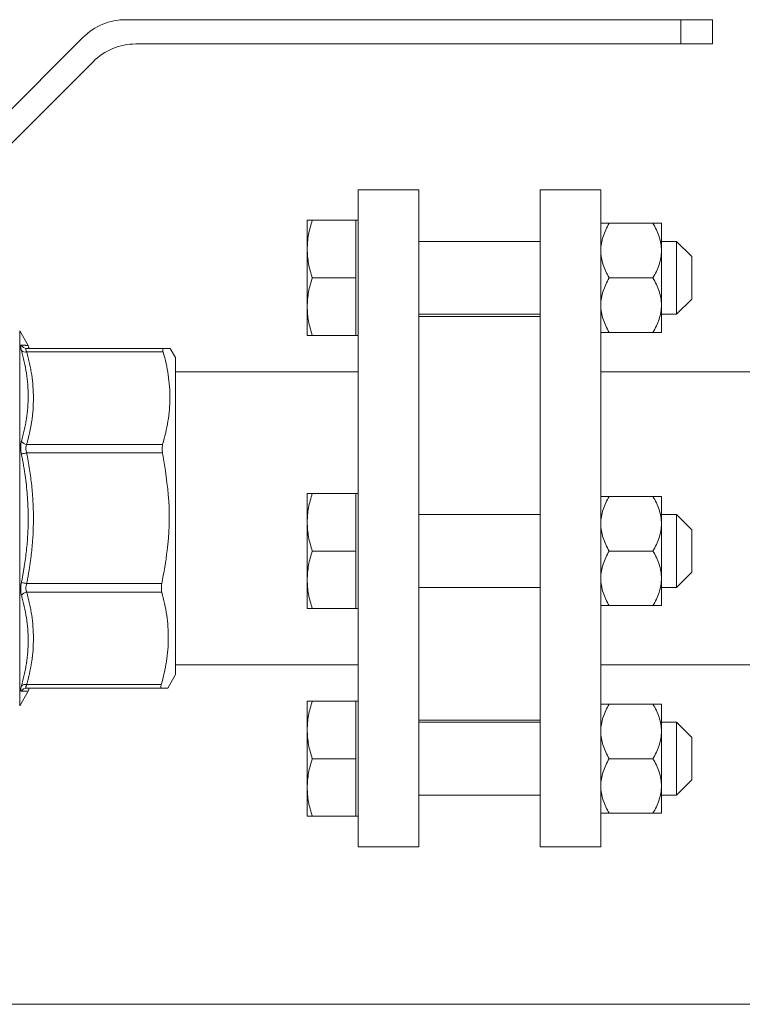
# Model space of a CAD drawing. Units: millimetres. Extents: x 0 to 420, y 0 to 297.
# Drawn here: x 83 to 91, y 84 to 95 of the extents above; entities that cross this region are included whole.
import ezdxf

# ---------------------------------------------------------------- set-up
doc = ezdxf.new("R2010")
doc.units = ezdxf.units.MM

msp = doc.modelspace()

# ---------------------------------------------------------------- linework, layer by layer
at = {"color": 7, "linetype": 'Continuous', "lineweight": 15}
for p, q in [((89.9467, 95.00223), (83.84603, 95.00223)), ((89.9467, 94.73557), (89.9467, 95.00223)), ((90.29187, 95.00223), (89.9467, 95.00223)), ((90.29187, 94.73557), (90.29187, 95.00223)), ((83.37463, 94.80697), (81.89849, 93.33083)), ((83.95649, 94.73557), (89.9467, 94.73557)), ((89.9467, 94.73557), (90.29187, 94.73557)), ((82.00894, 93.06416), (83.48509, 94.54031)), ((87.06487, 93.13223), (86.3982, 93.13223)), ((86.3982, 89.52223), (86.3982, 93.13223)), ((87.06487, 89.52223), (87.06487, 93.13223)), ((89.06487, 93.13223), (88.3982, 93.13223)), ((88.3982, 93.13223), (88.3982, 85.91223)), ((89.06487, 93.13223), (89.06487, 85.91223)), ((85.8382, 92.79783), (85.8382, 92.48116)), ((86.37153, 92.79783), (85.89477, 92.79783)), ((86.3982, 92.79783), (86.37153, 92.79783)), ((86.37153, 92.79783), (86.37153, 92.48116)), ((89.63871, 92.76449), (89.15769, 92.76449)), ((89.73153, 92.46449), (89.73153, 92.76449)), ((88.3982, 92.56449), (87.06487, 92.56449)), ((89.8982, 92.56449), (89.73153, 92.56449)), ((90.06487, 92.39783), (89.8982, 92.56449)), ((89.8982, 91.76449), (89.8982, 92.56449)), ((85.8382, 92.48116), (85.8382, 91.84783)), ((86.37153, 92.48116), (86.37153, 92.16449)), ((89.73153, 91.86449), (89.73153, 92.46449)), ((90.06487, 91.93116), (90.06487, 92.39783)), ((86.37153, 92.16449), (85.89477, 92.16449)), ((86.37153, 92.16449), (86.37153, 91.84783)), ((89.15769, 92.16449), (89.63871, 92.16449)), ((89.8982, 91.76449), (90.06487, 91.93116)), ((85.8382, 91.84783), (85.8382, 91.53116)), ((86.37153, 91.84783), (86.37153, 91.53116)), ((89.73153, 91.56449), (89.73153, 91.86449)), ((87.06487, 91.76449), (88.3982, 91.76449)), ((88.3982, 91.74091), (87.06487, 91.74091)), ((89.73153, 91.76449), (89.8982, 91.76449)), ((82.77259, 91.42172), (82.67898, 91.58384)), ((89.63871, 91.56449), (89.15769, 91.56449)), ((86.37153, 91.53116), (85.89477, 91.53116)), ((86.37153, 91.53116), (86.3982, 91.53116)), ((84.25603, 91.3889), (82.75554, 91.3889)), ((82.75554, 91.34985), (84.2558, 91.34985)), ((84.39153, 91.2889), (84.3338, 91.3889)), ((84.39153, 87.80374), (84.39153, 91.2889)), ((86.3982, 91.13223), (84.39153, 91.13223)), ((103.0582, 91.13223), (89.06487, 91.13223)), ((84.24985, 90.33449), (82.75554, 90.33449)), ((82.75554, 90.24021), (84.24931, 90.24021)), ((85.8382, 89.79558), (85.8382, 89.47892)), ((86.37153, 89.79558), (85.89477, 89.79558)), ((86.3982, 89.79558), (86.37153, 89.79558)), ((86.37153, 89.79558), (86.37153, 89.47892)), ((89.63871, 89.76225), (89.15769, 89.76225)), ((89.73153, 89.46225), (89.73153, 89.76225)), ((86.3982, 85.91223), (86.3982, 89.52223)), ((88.3982, 89.56225), (87.06487, 89.56225)), ((87.06487, 85.91223), (87.06487, 89.52223)), ((89.8982, 89.56225), (89.73153, 89.56225)), ((90.06487, 89.39558), (89.8982, 89.56225)), ((89.8982, 88.76225), (89.8982, 89.56225)), ((85.8382, 89.47892), (85.8382, 88.84558)), ((86.37153, 89.47892), (86.37153, 89.16225)), ((89.73153, 88.86225), (89.73153, 89.46225)), ((90.06487, 88.92892), (90.06487, 89.39558)), ((86.37153, 89.16225), (85.89477, 89.16225)), ((86.37153, 89.16225), (86.37153, 88.84558)), ((89.15769, 89.16225), (89.63871, 89.16225)), ((89.73153, 88.56225), (89.73153, 88.86225)), ((89.8982, 88.76225), (90.06487, 88.92892)), ((84.24124, 88.80426), (82.75554, 88.80426)), ((85.8382, 88.84558), (85.8382, 88.52892)), ((86.37153, 88.84558), (86.37153, 88.52892)), ((87.06487, 88.76225), (88.3982, 88.76225)), ((89.73153, 88.76225), (89.8982, 88.76225)), ((82.75554, 88.70998), (84.24073, 88.70998)), ((86.37153, 88.52892), (85.89477, 88.52892)), ((86.37153, 88.52892), (86.3982, 88.52892)), ((89.63871, 88.56225), (89.15769, 88.56225)), ((84.39153, 87.91223), (86.3982, 87.91223)), ((89.06487, 87.91223), (103.0582, 87.91223)), ((84.30879, 87.65557), (84.39153, 87.80374)), ((84.23526, 87.69462), (82.75554, 87.69462)), ((82.67898, 87.46063), (82.77259, 87.62275)), ((82.75554, 87.65557), (84.23505, 87.65557)), ((85.8382, 87.51331), (85.8382, 87.19664)), ((86.37153, 87.51331), (85.89477, 87.51331)), ((86.3982, 87.51331), (86.37153, 87.51331)), ((86.3982, 87.51331), (86.37153, 87.51331)), ((86.37153, 87.51331), (86.37153, 87.19664)), ((89.63871, 87.47998), (89.15769, 87.47998)), ((89.73153, 87.17998), (89.73153, 87.47998)), ((87.06487, 87.30356), (88.3982, 87.30356)), ((88.3982, 87.27998), (87.06487, 87.27998)), ((88.3982, 87.27998), (87.06487, 87.27998)), ((89.8982, 87.27998), (89.73153, 87.27998)), ((89.8982, 87.27998), (89.73153, 87.27998)), ((90.06487, 87.11331), (89.8982, 87.27998)), ((90.06487, 87.11331), (89.8982, 87.27998)), ((89.8982, 86.47998), (89.8982, 87.27998)), ((85.8382, 87.19664), (85.8382, 86.56331)), ((86.37153, 87.19664), (86.37153, 86.87998)), ((89.73153, 86.57998), (89.73153, 87.17998)), ((90.06487, 86.64664), (90.06487, 87.11331)), ((86.37153, 86.87998), (85.89477, 86.87998)), ((86.37153, 86.87998), (86.37153, 86.56331)), ((89.15769, 86.87998), (89.63871, 86.87998)), ((89.73153, 86.27998), (89.73153, 86.57998)), ((89.8982, 86.47998), (90.06487, 86.64664)), ((89.8982, 86.47998), (90.06487, 86.64664)), ((85.8382, 86.56331), (85.8382, 86.24664)), ((86.37153, 86.56331), (86.37153, 86.24664)), ((87.06487, 86.47998), (88.3982, 86.47998)), ((87.06487, 86.47998), (88.3982, 86.47998)), ((89.73153, 86.47998), (89.8982, 86.47998)), ((89.73153, 86.47998), (89.8982, 86.47998)), ((89.63871, 86.27998), (89.15769, 86.27998)), ((86.37153, 86.24664), (85.89477, 86.24664)), ((86.37153, 86.24664), (86.3982, 86.24664)), ((86.37153, 86.24664), (86.3982, 86.24664)), ((86.3982, 85.91223), (87.06487, 85.91223)), ((88.3982, 85.91223), (89.06487, 85.91223)), ((147.35845, 84.18015), (70.69575, 84.18015))]:
    msp.add_line(p, q, dxfattribs=at)
at = {"color": 8, "linetype": 'Continuous', "lineweight": 15}
msp.add_line((82.67898, 87.46063), (82.67898, 91.58384), dxfattribs=at)
at = {"color": 7, "linetype": 'Continuous', "lineweight": 15, "flags": 128}
for points in [[(82.75554, 90.24021), (82.74672, 90.23843), (82.73806, 90.23669), (82.72972, 90.23502), (82.72185, 90.23343), (82.7146, 90.23198), (82.7081, 90.23067), (82.70247, 90.22954), (82.69781, 90.2286)], [(82.75554, 88.80426), (82.74672, 88.80604), (82.73806, 88.80778), (82.72972, 88.80945), (82.72185, 88.81104), (82.7146, 88.81249), (82.7081, 88.8138), (82.70247, 88.81493), (82.69781, 88.81587)]]:
    msp.add_lwpolyline(points, dxfattribs=at)
at = {"color": 7, "linetype": 'Continuous', "lineweight": 15}
for centre, radius, start, end in [((83.84603, 94.33557), 0.66667, 90, 135), ((83.95649, 94.0689), 0.66667, 90, 135), ((82.75581, 91.45411), 0.06521, 207.182675, 269.761895), ((82.74221, 91.41154), 0.06311, 225.28697, 282.192999), ((82.76526, 90.4181), 0.08418, 216.750464, 263.373377), ((82.76525, 88.62637), 0.08418, 96.626195, 143.249964), ((82.74221, 87.63293), 0.06312, 77.807448, 134.71281), ((82.75581, 87.59036), 0.06521, 90.238429, 152.817091)]:
    msp.add_arc(centre, radius, start, end, dxfattribs=at)
for points, knots in [([(85.8382, 92.48116), (85.84105, 92.53422), (85.84681, 92.64152), (85.87867, 92.74534), (85.89477, 92.79783)], [0, 0, 0, 0, 0.49451019, 1, 1, 1, 1]), ([(85.89477, 92.79783), (85.87896, 92.79783), (85.84705, 92.79783), (85.84117, 92.79783), (85.8382, 92.79783)], [0, 0, 0, 0, 0.49545813, 1, 1, 1, 1]), ([(89.06487, 92.46449), (89.06487, 92.51717), (89.07423, 92.56844), (89.09895, 92.64373), (89.10899, 92.6686), (89.13156, 92.7172), (89.14414, 92.74102), (89.15769, 92.76449)], [0, 0, 0, 0, 0.5, 0.5, 0.75, 0.75, 1, 1, 1, 1]), ([(89.15769, 92.76449), (89.13054, 92.76449), (89.10748, 92.76449), (89.0828, 92.76449), (89.07625, 92.76449), (89.06727, 92.76449), (89.06487, 92.76449), (89.06487, 92.76449)], [0, 0, 0, 0, 0.5, 0.5, 0.75, 0.75, 1, 1, 1, 1]), ([(89.73153, 92.46449), (89.73153, 92.51717), (89.72217, 92.56844), (89.69745, 92.64373), (89.68742, 92.6686), (89.66484, 92.7172), (89.65226, 92.74102), (89.63871, 92.76449)], [0, 0, 0, 0, 0.5, 0.5, 0.75, 0.75, 1, 1, 1, 1]), ([(89.73153, 92.76449), (89.73153, 92.76449), (89.72217, 92.76449), (89.69745, 92.76449), (89.68742, 92.76449), (89.66484, 92.76449), (89.65226, 92.76449), (89.63871, 92.76449)], [0, 0, 0, 0, 0.5, 0.5, 0.75, 0.75, 1, 1, 1, 1]), ([(85.89477, 92.16449), (85.87896, 92.21592), (85.84705, 92.31972), (85.84117, 92.42702), (85.8382, 92.48116)], [0, 0, 0, 0, 0.49545821, 1, 1, 1, 1]), ([(89.15769, 92.16449), (89.13054, 92.21151), (89.10748, 92.25958), (89.0828, 92.33429), (89.07625, 92.35963), (89.06727, 92.41138), (89.06487, 92.43795), (89.06487, 92.46449)], [0, 0, 0, 0, 0.5, 0.5, 0.75, 0.75, 1, 1, 1, 1]), ([(89.63871, 92.16449), (89.66586, 92.21151), (89.68893, 92.25958), (89.7136, 92.33429), (89.72015, 92.35963), (89.72913, 92.41138), (89.73153, 92.43795), (89.73153, 92.46449)], [0, 0, 0, 0, 0.5, 0.5, 0.75, 0.75, 1, 1, 1, 1]), ([(85.89477, 92.16449), (85.87896, 92.11306), (85.84705, 92.00927), (85.84117, 91.90196), (85.8382, 91.84783)], [0, 0, 0, 0, 0.49545819, 1, 1, 1, 1]), ([(89.06487, 91.86449), (89.06487, 91.91717), (89.07423, 91.96844), (89.09895, 92.04373), (89.10899, 92.0686), (89.13156, 92.1172), (89.14414, 92.14102), (89.15769, 92.16449)], [0, 0, 0, 0, 0.5, 0.5, 0.75, 0.75, 1, 1, 1, 1]), ([(89.63871, 92.16449), (89.66586, 92.11748), (89.68893, 92.0694), (89.7136, 91.99469), (89.72015, 91.96935), (89.72913, 91.9176), (89.73153, 91.89103), (89.73153, 91.86449)], [0, 0, 0, 0, 0.5, 0.5, 0.75, 0.75, 1, 1, 1, 1]), ([(85.8382, 91.84783), (85.84105, 91.79476), (85.84681, 91.68746), (85.87867, 91.58364), (85.89477, 91.53116)], [0, 0, 0, 0, 0.4945102, 1, 1, 1, 1]), ([(89.15769, 91.56449), (89.13054, 91.61151), (89.10748, 91.65958), (89.0828, 91.73429), (89.07625, 91.75963), (89.06727, 91.81138), (89.06487, 91.83795), (89.06487, 91.86449)], [0, 0, 0, 0, 0.5, 0.5, 0.75, 0.75, 1, 1, 1, 1]), ([(89.73153, 91.86449), (89.73153, 91.81182), (89.72217, 91.76055), (89.69745, 91.68525), (89.68742, 91.66038), (89.66484, 91.61179), (89.65226, 91.58796), (89.63871, 91.56449)], [0, 0, 0, 0, 0.5, 0.5, 0.75, 0.75, 1, 1, 1, 1]), ([(89.06487, 91.56449), (89.06487, 91.56449), (89.07423, 91.56449), (89.09895, 91.56449), (89.10899, 91.56449), (89.13156, 91.56449), (89.14414, 91.56449), (89.15769, 91.56449)], [0, 0, 0, 0, 0.5, 0.5, 0.75, 0.75, 1, 1, 1, 1]), ([(89.73153, 91.56449), (89.73153, 91.56449), (89.72217, 91.56449), (89.69745, 91.56449), (89.68742, 91.56449), (89.66484, 91.56449), (89.65226, 91.56449), (89.63871, 91.56449)], [0, 0, 0, 0, 0.5, 0.5, 0.75, 0.75, 1, 1, 1, 1]), ([(85.89477, 91.53116), (85.87896, 91.53116), (85.84705, 91.53116), (85.84117, 91.53116), (85.8382, 91.53116)], [0, 0, 0, 0, 0.49545813, 1, 1, 1, 1]), ([(82.69781, 91.36669), (82.69713, 91.36913), (82.6959, 91.37356), (82.69374, 91.38198), (82.69089, 91.39526), (82.68913, 91.41079), (82.69089, 91.4201), (82.69417, 91.42388), (82.69659, 91.42417), (82.69781, 91.42432)], [0, 0, 0, 0, 0.06883085, 0.12509379, 0.25015435, 0.49996973, 0.74978573, 0.87489225, 1, 1, 1, 1]), ([(82.69781, 91.42432), (82.70078, 91.42426), (82.70668, 91.42413), (82.71489, 91.42389), (82.72254, 91.42365), (82.73207, 91.42337), (82.74271, 91.42309), (82.75338, 91.4228), (82.76181, 91.42253), (82.76783, 91.42234), (82.77159, 91.42224), (82.77206, 91.42224), (82.77229, 91.42223)], [0, 0, 0, 0, 0.06390788, 0.12683622, 0.18884455, 0.24999469, 0.3753704, 0.49998543, 0.62590541, 0.75079741, 0.87528358, 1, 1, 1, 1]), ([(82.69781, 90.36774), (82.70078, 90.3782), (82.70668, 90.39897), (82.71489, 90.42993), (82.72254, 90.4605), (82.73207, 90.50143), (82.74271, 90.55287), (82.75693, 90.63598), (82.76906, 90.74012), (82.7739, 90.86571), (82.76906, 90.99141), (82.7545, 91.11716), (82.73483, 91.22161), (82.71752, 91.29398), (82.7066, 91.33547), (82.70079, 91.35611), (82.69781, 91.36669)], [0, 0, 0, 0, 0.03195557, 0.06342136, 0.09442713, 0.12500379, 0.18769492, 0.2500056, 0.37540827, 0.50000321, 0.62457384, 0.75000085, 0.87499527, 0.93749718, 0.96794985, 1, 1, 1, 1]), ([(82.75554, 91.3889), (82.75485, 91.38886), (82.75364, 91.3888), (82.75148, 91.38813), (82.74865, 91.386), (82.74687, 91.37958), (82.74858, 91.36904), (82.7515, 91.36013), (82.7537, 91.35456), (82.75487, 91.35158), (82.75554, 91.34985)], [0, 0, 0, 0, 0.07102656, 0.12510373, 0.25017826, 0.49980357, 0.74972936, 0.87472866, 0.92720474, 1, 1, 1, 1]), ([(82.75554, 90.33449), (82.75898, 90.34683), (82.76584, 90.37141), (82.77524, 90.40823), (82.78393, 90.44478), (82.79185, 90.4811), (82.79902, 90.51716), (82.80544, 90.55297), (82.81599, 90.61931), (82.82687, 90.71611), (82.83164, 90.84337), (82.82669, 90.97043), (82.81474, 91.07567), (82.80068, 91.15964), (82.78797, 91.2224), (82.77311, 91.28596), (82.76143, 91.32844), (82.75554, 91.34985)], [0, 0, 0, 0, 0.03692132, 0.07350669, 0.10976216, 0.14569396, 0.18130849, 0.21661232, 0.25161218, 0.37717986, 0.50139374, 0.62495383, 0.74997636, 0.81102398, 0.87302111, 0.93600217, 1, 1, 1, 1]), ([(82.77595, 91.39738), (82.77646, 91.39757), (82.78445, 91.40059), (82.77817, 91.41177), (82.77229, 91.42223)], [0, 0, 0, 0, 0.06420513, 1, 1, 1, 1]), ([(84.2558, 91.34985), (84.2801, 91.2659), (84.29903, 91.18175), (84.32422, 91.01299), (84.33047, 90.92838), (84.32942, 90.75867), (84.32212, 90.67347), (84.29472, 90.50299), (84.2748, 90.41845), (84.24985, 90.33449)], [0, 0, 0, 0, 0.25, 0.25, 0.5, 0.5, 0.75, 0.75, 1, 1, 1, 1]), ([(84.2558, 91.34985), (84.25402, 91.35599), (84.25268, 91.36148), (84.25088, 91.37117), (84.25042, 91.37539), (84.25048, 91.38544), (84.25241, 91.3889), (84.25603, 91.3889)], [0, 0, 0, 0, 0.25, 0.25, 0.5, 0.5, 1, 1, 1, 1]), ([(84.3338, 91.3889), (84.3338, 91.3889), (84.32686, 91.3889), (84.30033, 91.3889), (84.28078, 91.3889), (84.25603, 91.3889)], [0, 0, 0, 0, 0.5, 0.5, 1, 1, 1, 1]), ([(82.69781, 90.2286), (82.69713, 90.2321), (82.6959, 90.23847), (82.69374, 90.25124), (82.69089, 90.27322), (82.68913, 90.3045), (82.69089, 90.33319), (82.69417, 90.3539), (82.69659, 90.36312), (82.69781, 90.36774)], [0, 0, 0, 0, 0.06883088, 0.12509389, 0.25015444, 0.49996979, 0.74978576, 0.87489226, 1, 1, 1, 1]), ([(82.75554, 90.33449), (82.75485, 90.33275), (82.75364, 90.32969), (82.75148, 90.32317), (82.74865, 90.3112), (82.74687, 90.29158), (82.74858, 90.27024), (82.7515, 90.25552), (82.7537, 90.24697), (82.75487, 90.24269), (82.75554, 90.24021)], [0, 0, 0, 0, 0.071026417, 0.12510373, 0.250178264, 0.499803575, 0.749729357, 0.874728655, 0.927205105, 1, 1, 1, 1]), ([(84.24985, 90.33449), (84.24764, 90.32429), (84.24322, 90.3039), (84.24425, 90.2696), (84.24791, 90.2483), (84.24931, 90.24021)], [0, 0, 0, 0, 0.38240181, 0.76520189, 1, 1, 1, 1]), ([(82.77229, 89.52223), (82.77221, 89.53828), (82.77205, 89.57015), (82.77098, 89.61763), (82.76898, 89.67263), (82.76554, 89.73549), (82.75924, 89.81801), (82.74956, 89.91243), (82.73779, 90.00064), (82.72686, 90.07106), (82.718, 90.12319), (82.70835, 90.17569), (82.70138, 90.21065), (82.69781, 90.2286)], [0, 0, 0, 0, 0.06766304, 0.1343743, 0.20022622, 0.29972882, 0.39977922, 0.54918465, 0.69988201, 0.77492537, 0.84970497, 0.92282445, 1, 1, 1, 1]), ([(82.75554, 88.80426), (82.75898, 88.82172), (82.76584, 88.85648), (82.77524, 88.90855), (82.78393, 88.96025), (82.79185, 89.0116), (82.79902, 89.0626), (82.80544, 89.11325), (82.81599, 89.20707), (82.82687, 89.34397), (82.83164, 89.52393), (82.82669, 89.70363), (82.81474, 89.85246), (82.80068, 89.97121), (82.78797, 90.05997), (82.77311, 90.14985), (82.76143, 90.20993), (82.75554, 90.24021)], [0, 0, 0, 0, 0.03692132, 0.07350669, 0.10976216, 0.14569396, 0.18130849, 0.21661232, 0.25161218, 0.37717986, 0.50139374, 0.62495383, 0.74997636, 0.81102398, 0.87302111, 0.93600217, 1, 1, 1, 1]), ([(84.24931, 90.24021), (84.27743, 90.06483), (84.33436, 89.70986), (84.31725, 89.2247), (84.26309, 88.92511), (84.24124, 88.80426)], [0, 0, 0, 0, 0.36811628, 0.74512036, 1, 1, 1, 1]), ([(85.8382, 89.47892), (85.84105, 89.53198), (85.84681, 89.63928), (85.87867, 89.7431), (85.89477, 89.79558)], [0, 0, 0, 0, 0.494510247, 1, 1, 1, 1]), ([(85.89477, 89.79558), (85.87896, 89.79558), (85.84705, 89.79558), (85.84117, 89.79558), (85.8382, 89.79558)], [0, 0, 0, 0, 0.49545829, 1, 1, 1, 1]), ([(89.15769, 89.76225), (89.13054, 89.71524), (89.10748, 89.66716), (89.0828, 89.59245), (89.07625, 89.56711), (89.06727, 89.51536), (89.06487, 89.48879), (89.06487, 89.46225)], [0, 0, 0, 0, 0.5, 0.5, 0.75, 0.75, 1, 1, 1, 1]), ([(89.15769, 89.76225), (89.13054, 89.76225), (89.10748, 89.76225), (89.0828, 89.76225), (89.07625, 89.76225), (89.06727, 89.76225), (89.06487, 89.76225), (89.06487, 89.76225)], [0, 0, 0, 0, 0.5, 0.5, 0.75, 0.75, 1, 1, 1, 1]), ([(89.63871, 89.76225), (89.66586, 89.71524), (89.68893, 89.66716), (89.7136, 89.59245), (89.72015, 89.56711), (89.72913, 89.51536), (89.73153, 89.48879), (89.73153, 89.46225)], [0, 0, 0, 0, 0.5, 0.5, 0.75, 0.75, 1, 1, 1, 1]), ([(89.73153, 89.76225), (89.73153, 89.76225), (89.72217, 89.76225), (89.69745, 89.76225), (89.68742, 89.76225), (89.66484, 89.76225), (89.65226, 89.76225), (89.63871, 89.76225)], [0, 0, 0, 0, 0.5, 0.5, 0.75, 0.75, 1, 1, 1, 1]), ([(82.69781, 88.81587), (82.70078, 88.83073), (82.70668, 88.86023), (82.71489, 88.90426), (82.72254, 88.94772), (82.73207, 89.00589), (82.74271, 89.07892), (82.75337, 89.16725), (82.76175, 89.25571), (82.76781, 89.34445), (82.77086, 89.41803), (82.77206, 89.47731), (82.77221, 89.50695), (82.77229, 89.52223)], [0, 0, 0, 0, 0.06390903, 0.12683868, 0.1888485, 0.25000028, 0.37536908, 0.4999966, 0.62510295, 0.74999699, 0.8749973, 0.93556279, 1, 1, 1, 1]), ([(85.89477, 89.16225), (85.87896, 89.21368), (85.84705, 89.31748), (85.84117, 89.42478), (85.8382, 89.47892)], [0, 0, 0, 0, 0.4954583, 1, 1, 1, 1]), ([(89.06487, 89.46225), (89.06487, 89.40957), (89.07423, 89.35831), (89.09895, 89.28301), (89.10899, 89.25814), (89.13156, 89.20955), (89.14414, 89.18572), (89.15769, 89.16225)], [0, 0, 0, 0, 0.5, 0.5, 0.75, 0.75, 1, 1, 1, 1]), ([(89.73153, 89.46225), (89.73153, 89.40957), (89.72217, 89.35831), (89.69745, 89.28301), (89.68742, 89.25814), (89.66484, 89.20955), (89.65226, 89.18572), (89.63871, 89.16225)], [0, 0, 0, 0, 0.5, 0.5, 0.75, 0.75, 1, 1, 1, 1]), ([(85.89477, 89.16225), (85.87896, 89.11082), (85.84705, 89.00702), (85.84117, 88.89972), (85.8382, 88.84558)], [0, 0, 0, 0, 0.4954583, 1, 1, 1, 1]), ([(89.06487, 88.86225), (89.06487, 88.91493), (89.07423, 88.9662), (89.09895, 89.04149), (89.10899, 89.06636), (89.13156, 89.11495), (89.14414, 89.13878), (89.15769, 89.16225)], [0, 0, 0, 0, 0.5, 0.5, 0.75, 0.75, 1, 1, 1, 1]), ([(89.63871, 89.16225), (89.66586, 89.11524), (89.68893, 89.06716), (89.7136, 88.99245), (89.72015, 88.96711), (89.72913, 88.91536), (89.73153, 88.88879), (89.73153, 88.86225)], [0, 0, 0, 0, 0.5, 0.5, 0.75, 0.75, 1, 1, 1, 1]), ([(89.15769, 88.56225), (89.13054, 88.60927), (89.10748, 88.65734), (89.0828, 88.73205), (89.07625, 88.75739), (89.06727, 88.80914), (89.06487, 88.83571), (89.06487, 88.86225)], [0, 0, 0, 0, 0.5, 0.5, 0.75, 0.75, 1, 1, 1, 1]), ([(89.73153, 88.86225), (89.73153, 88.80957), (89.72217, 88.75831), (89.69745, 88.68301), (89.68742, 88.65814), (89.66484, 88.60955), (89.65226, 88.58572), (89.63871, 88.56225)], [0, 0, 0, 0, 0.5, 0.5, 0.75, 0.75, 1, 1, 1, 1]), ([(82.69781, 88.67673), (82.69713, 88.67925), (82.6959, 88.68383), (82.69374, 88.69346), (82.69089, 88.71127), (82.68913, 88.73997), (82.69089, 88.77123), (82.69417, 88.79674), (82.69659, 88.80949), (82.69781, 88.81587)], [0, 0, 0, 0, 0.068830853, 0.125093787, 0.250154351, 0.49996973, 0.749785727, 0.874892249, 1, 1, 1, 1]), ([(82.75554, 88.80426), (82.75485, 88.80185), (82.75364, 88.79759), (82.75148, 88.78902), (82.74865, 88.77424), (82.74687, 88.75291), (82.74858, 88.73328), (82.7515, 88.72137), (82.7537, 88.71484), (82.75487, 88.71177), (82.75554, 88.70998)], [0, 0, 0, 0, 0.07102637, 0.12510373, 0.25017826, 0.49980358, 0.74972936, 0.87472866, 0.92720474, 1, 1, 1, 1]), ([(84.24124, 88.80426), (84.23944, 88.79559), (84.23807, 88.78699), (84.23618, 88.76993), (84.23567, 88.76139), (84.23553, 88.73713), (84.23729, 88.72227), (84.24073, 88.70998)], [0, 0, 0, 0, 0.25, 0.25, 0.5, 0.5, 1, 1, 1, 1]), ([(85.8382, 88.84558), (85.84105, 88.79252), (85.84681, 88.68522), (85.87867, 88.5814), (85.89477, 88.52892)], [0, 0, 0, 0, 0.494510247, 1, 1, 1, 1]), ([(82.69781, 87.67778), (82.70078, 87.68834), (82.70668, 87.70928), (82.71489, 87.74058), (82.72254, 87.77149), (82.73207, 87.81282), (82.74271, 87.86466), (82.75693, 87.94831), (82.76906, 88.05305), (82.7739, 88.17874), (82.76906, 88.30434), (82.7545, 88.42939), (82.73483, 88.53307), (82.71752, 88.60483), (82.7066, 88.64576), (82.70079, 88.66624), (82.69781, 88.67673)], [0, 0, 0, 0, 0.031955572, 0.06342136, 0.094427132, 0.125003791, 0.187694925, 0.250005604, 0.375408274, 0.500003212, 0.624573841, 0.750000849, 0.874995269, 0.937497181, 0.967949846, 1, 1, 1, 1]), ([(82.75554, 87.69462), (82.75898, 87.70697), (82.76584, 87.73155), (82.77524, 87.76836), (82.78393, 87.80492), (82.79185, 87.84123), (82.79902, 87.87729), (82.80544, 87.91311), (82.81599, 87.97945), (82.82687, 88.07625), (82.83164, 88.2035), (82.82669, 88.33057), (82.81474, 88.43581), (82.80068, 88.51977), (82.78797, 88.58254), (82.77311, 88.64609), (82.76143, 88.68857), (82.75554, 88.70998)], [0, 0, 0, 0, 0.03692132, 0.07350669, 0.10976216, 0.14569396, 0.18130849, 0.21661232, 0.25161218, 0.37717986, 0.50139374, 0.62495383, 0.74997636, 0.81102398, 0.87302111, 0.93600217, 1, 1, 1, 1]), ([(84.24073, 88.70998), (84.26423, 88.62595), (84.28247, 88.54175), (84.30675, 88.37295), (84.31275, 88.28836), (84.31179, 88.11875), (84.30483, 88.03374), (84.27854, 87.86333), (84.25936, 87.77867), (84.23526, 87.69462)], [0, 0, 0, 0, 0.25, 0.25, 0.5, 0.5, 0.75, 0.75, 1, 1, 1, 1]), ([(85.89477, 88.52892), (85.87896, 88.52892), (85.84705, 88.52892), (85.84117, 88.52892), (85.8382, 88.52892)], [0, 0, 0, 0, 0.49545829, 1, 1, 1, 1]), ([(89.15769, 88.56225), (89.13054, 88.56225), (89.10748, 88.56225), (89.0828, 88.56225), (89.07625, 88.56225), (89.06727, 88.56225), (89.06487, 88.56225), (89.06487, 88.56225)], [0, 0, 0, 0, 0.5, 0.5, 0.75, 0.75, 1, 1, 1, 1]), ([(89.63871, 88.56225), (89.66586, 88.56225), (89.68893, 88.56225), (89.7136, 88.56225), (89.72015, 88.56225), (89.72913, 88.56225), (89.73153, 88.56225), (89.73153, 88.56225)], [0, 0, 0, 0, 0.5, 0.5, 0.75, 0.75, 1, 1, 1, 1]), ([(82.69781, 87.62015), (82.69713, 87.62021), (82.6959, 87.62031), (82.69374, 87.62116), (82.69089, 87.62437), (82.68913, 87.63368), (82.69089, 87.6492), (82.69417, 87.66456), (82.69659, 87.67338), (82.69781, 87.67778)], [0, 0, 0, 0, 0.06883085, 0.12509379, 0.25015435, 0.49996973, 0.74978573, 0.87489225, 1, 1, 1, 1]), ([(82.75554, 87.69462), (82.75485, 87.69294), (82.75364, 87.68997), (82.75148, 87.68439), (82.74865, 87.67544), (82.74687, 87.6649), (82.74858, 87.65847), (82.7515, 87.65635), (82.7537, 87.65568), (82.75487, 87.65561), (82.75554, 87.65557)], [0, 0, 0, 0, 0.07102656, 0.12510373, 0.25017826, 0.49980357, 0.74972936, 0.87472866, 0.92720474, 1, 1, 1, 1]), ([(84.23526, 87.69462), (84.2335, 87.68848), (84.23217, 87.68299), (84.23034, 87.67331), (84.22986, 87.66909), (84.2298, 87.65903), (84.2316, 87.65557), (84.23505, 87.65557)], [0, 0, 0, 0, 0.25, 0.25, 0.5, 0.5, 1, 1, 1, 1]), ([(82.77229, 87.62223), (82.77223, 87.62223), (82.77212, 87.62223), (82.77118, 87.62222), (82.76968, 87.62218), (82.76756, 87.62212), (82.76484, 87.62204), (82.76152, 87.62193), (82.75759, 87.6218), (82.75161, 87.62163), (82.74271, 87.62138), (82.72989, 87.62102), (82.71752, 87.62072), (82.7066, 87.62033), (82.70079, 87.62021), (82.69781, 87.62015)], [0, 0, 0, 0, 0.06240728, 0.12468248, 0.18690591, 0.24915752, 0.31151661, 0.37406162, 0.43686984, 0.50001727, 0.62448472, 0.75000778, 0.87500296, 0.93590411, 1, 1, 1, 1]), ([(82.77229, 87.62223), (82.77819, 87.63271), (82.78449, 87.64386), (82.77654, 87.64687), (82.77605, 87.64706)], [0, 0, 0, 0, 0.9385963, 1, 1, 1, 1]), ([(84.23505, 87.65557), (84.25862, 87.65557), (84.27716, 87.65557), (84.30226, 87.65557), (84.30879, 87.65557), (84.30879, 87.65557)], [0, 0, 0, 0, 0.5, 0.5, 1, 1, 1, 1]), ([(85.8382, 87.19664), (85.84105, 87.24971), (85.84681, 87.35701), (85.87867, 87.46083), (85.89477, 87.51331)], [0, 0, 0, 0, 0.49451028, 1, 1, 1, 1]), ([(85.89477, 87.51331), (85.87896, 87.51331), (85.84705, 87.51331), (85.84117, 87.51331), (85.8382, 87.51331)], [0, 0, 0, 0, 0.49545821, 1, 1, 1, 1]), ([(85.8382, 87.19664), (85.84105, 87.24971), (85.84681, 87.35701), (85.87867, 87.46083), (85.89477, 87.51331)], [0, 0, 0, 0, 0.49451028, 1, 1, 1, 1]), ([(85.89477, 87.51331), (85.87896, 87.51331), (85.84705, 87.51331), (85.84117, 87.51331), (85.8382, 87.51331)], [0, 0, 0, 0, 0.49545821, 1, 1, 1, 1]), ([(89.15769, 87.47998), (89.13054, 87.43296), (89.10748, 87.38489), (89.0828, 87.31018), (89.07625, 87.28484), (89.06727, 87.23309), (89.06487, 87.20652), (89.06487, 87.17998)], [0, 0, 0, 0, 0.5, 0.5, 0.75, 0.75, 1, 1, 1, 1]), ([(89.15769, 87.47998), (89.13054, 87.47998), (89.10748, 87.47998), (89.0828, 87.47998), (89.07625, 87.47998), (89.06727, 87.47998), (89.06487, 87.47998), (89.06487, 87.47998)], [0, 0, 0, 0, 0.5, 0.5, 0.75, 0.75, 1, 1, 1, 1]), ([(89.63871, 87.47998), (89.66586, 87.43296), (89.68893, 87.38489), (89.7136, 87.31018), (89.72015, 87.28484), (89.72913, 87.23309), (89.73153, 87.20652), (89.73153, 87.17998)], [0, 0, 0, 0, 0.5, 0.5, 0.75, 0.75, 1, 1, 1, 1]), ([(89.73153, 87.47998), (89.73153, 87.47998), (89.72217, 87.47998), (89.69745, 87.47998), (89.68742, 87.47998), (89.66484, 87.47998), (89.65226, 87.47998), (89.63871, 87.47998)], [0, 0, 0, 0, 0.5, 0.5, 0.75, 0.75, 1, 1, 1, 1]), ([(85.89477, 86.87998), (85.87896, 86.93141), (85.84705, 87.0352), (85.84117, 87.14251), (85.8382, 87.19664)], [0, 0, 0, 0, 0.49545813, 1, 1, 1, 1]), ([(85.89477, 86.87998), (85.87896, 86.93141), (85.84705, 87.0352), (85.84117, 87.14251), (85.8382, 87.19664)], [0, 0, 0, 0, 0.49545813, 1, 1, 1, 1]), ([(89.06487, 87.17998), (89.06487, 87.1273), (89.07423, 87.07603), (89.09895, 87.00074), (89.10899, 86.97587), (89.13156, 86.92727), (89.14414, 86.90345), (89.15769, 86.87998)], [0, 0, 0, 0, 0.5, 0.5, 0.75, 0.75, 1, 1, 1, 1]), ([(89.73153, 87.17998), (89.73153, 87.1273), (89.72217, 87.07603), (89.69745, 87.00074), (89.68742, 86.97587), (89.66484, 86.92727), (89.65226, 86.90345), (89.63871, 86.87998)], [0, 0, 0, 0, 0.5, 0.5, 0.75, 0.75, 1, 1, 1, 1]), ([(85.89477, 86.87998), (85.87896, 86.82855), (85.84705, 86.72475), (85.84117, 86.61745), (85.8382, 86.56331)], [0, 0, 0, 0, 0.49545813, 1, 1, 1, 1]), ([(85.89477, 86.87998), (85.87896, 86.82855), (85.84705, 86.72475), (85.84117, 86.61745), (85.8382, 86.56331)], [0, 0, 0, 0, 0.49545813, 1, 1, 1, 1]), ([(89.06487, 86.57998), (89.06487, 86.63265), (89.07423, 86.68392), (89.09895, 86.75922), (89.10899, 86.78409), (89.13156, 86.83268), (89.14414, 86.85651), (89.15769, 86.87998)], [0, 0, 0, 0, 0.5, 0.5, 0.75, 0.75, 1, 1, 1, 1]), ([(89.63871, 86.87998), (89.66586, 86.83296), (89.68893, 86.78489), (89.7136, 86.71018), (89.72015, 86.68484), (89.72913, 86.63309), (89.73153, 86.60652), (89.73153, 86.57998)], [0, 0, 0, 0, 0.5, 0.5, 0.75, 0.75, 1, 1, 1, 1]), ([(89.15769, 86.27998), (89.13054, 86.32699), (89.10748, 86.37507), (89.0828, 86.44978), (89.07625, 86.47512), (89.06727, 86.52687), (89.06487, 86.55344), (89.06487, 86.57998)], [0, 0, 0, 0, 0.5, 0.5, 0.75, 0.75, 1, 1, 1, 1]), ([(89.73153, 86.57998), (89.73153, 86.5273), (89.72217, 86.47603), (89.69745, 86.40074), (89.68742, 86.37587), (89.66484, 86.32727), (89.65226, 86.30345), (89.63871, 86.27998)], [0, 0, 0, 0, 0.5, 0.5, 0.75, 0.75, 1, 1, 1, 1]), ([(85.8382, 86.56331), (85.84105, 86.51025), (85.84681, 86.40295), (85.87867, 86.29913), (85.89477, 86.24664)], [0, 0, 0, 0, 0.49450972, 1, 1, 1, 1]), ([(85.8382, 86.56331), (85.84105, 86.51025), (85.84681, 86.40295), (85.87867, 86.29913), (85.89477, 86.24664)], [0, 0, 0, 0, 0.49450972, 1, 1, 1, 1]), ([(89.15769, 86.27998), (89.13054, 86.27998), (89.10748, 86.27998), (89.0828, 86.27998), (89.07625, 86.27998), (89.06727, 86.27998), (89.06487, 86.27998), (89.06487, 86.27998)], [0, 0, 0, 0, 0.5, 0.5, 0.75, 0.75, 1, 1, 1, 1]), ([(89.63871, 86.27998), (89.66586, 86.27998), (89.68893, 86.27998), (89.7136, 86.27998), (89.72015, 86.27998), (89.72913, 86.27998), (89.73153, 86.27998), (89.73153, 86.27998)], [0, 0, 0, 0, 0.5, 0.5, 0.75, 0.75, 1, 1, 1, 1]), ([(85.89477, 86.24664), (85.87896, 86.24664), (85.84705, 86.24664), (85.84117, 86.24664), (85.8382, 86.24664)], [0, 0, 0, 0, 0.49545821, 1, 1, 1, 1]), ([(85.89477, 86.24664), (85.87896, 86.24664), (85.84705, 86.24664), (85.84117, 86.24664), (85.8382, 86.24664)], [0, 0, 0, 0, 0.49545821, 1, 1, 1, 1])]:
    msp.add_open_spline(points, degree=3, knots=knots, dxfattribs=at)

doc.saveas('drawing.dxf')
